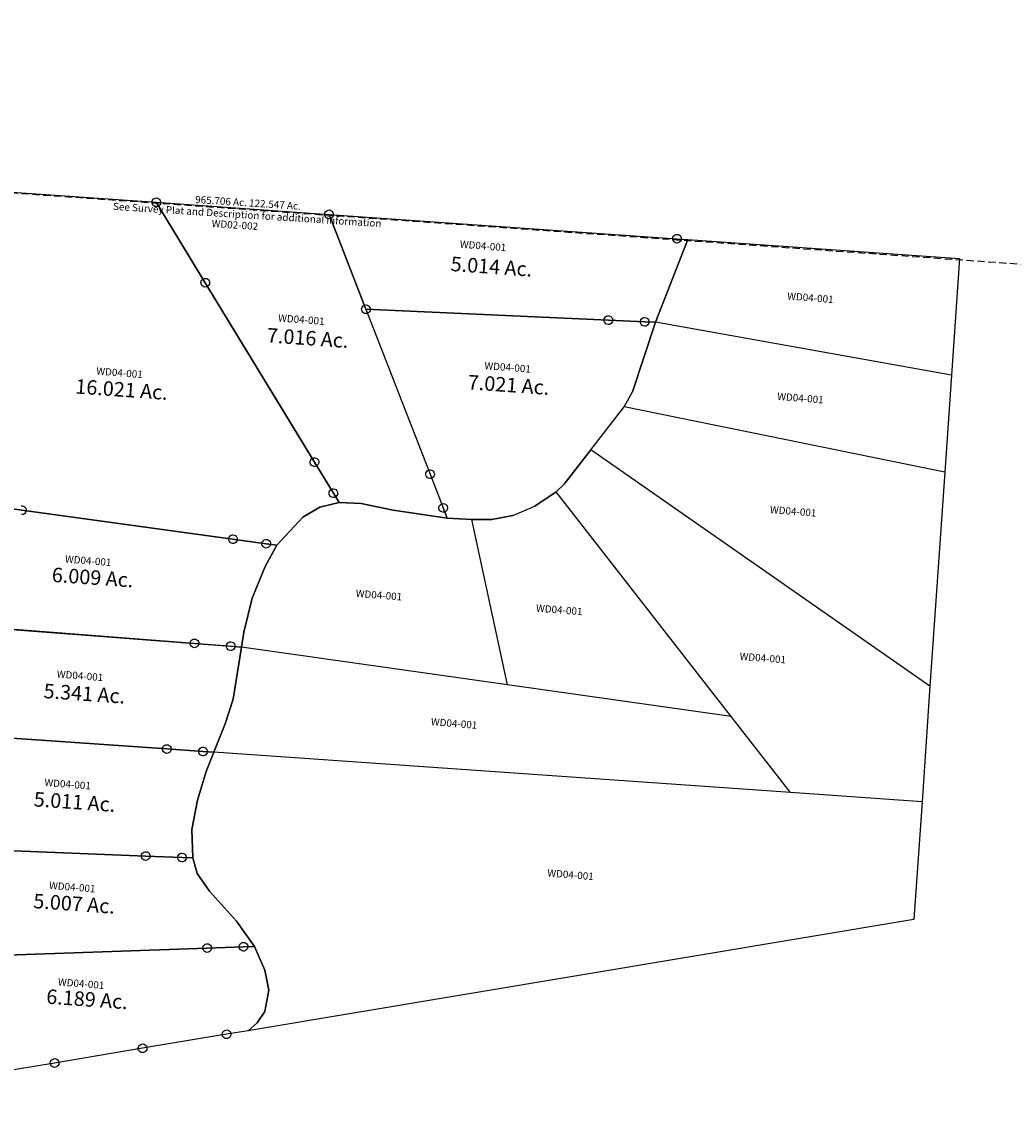
# Model space of a CAD drawing. Units: feet. Extents: x 2014218 to 2073643, y 525144 to 570459.
# Drawn here: x 2063969 to 2066701, y 553740 to 556718 of the extents above; entities that cross this region are included whole.
import ezdxf
from ezdxf.enums import TextEntityAlignment as Align

# ---------------------------------------------------------------- set-up
doc = ezdxf.new("R2010")
doc.units = ezdxf.units.FT
doc.header["$MEASUREMENT"] = 0
doc.linetypes.add('DASHED', pattern=[0.75, 0.5, -0.25])
doc.layers.get('0').update_dxf_attribs({"linetype": 'CONTINUOUS'})
doc.layers.add('SURVEY', color=2, linetype='CONTINUOUS')
doc.styles.get("Standard").update_dxf_attribs({"font": 'romans.shx', "height": 400})

# ---------------------------------------------------------------- blocks, each defined once
blk = doc.blocks.new('WARDWDA$C76764F06')
at = {"layer": 'SURVEY', "color": 4}
for p, q in [((1540.7, 2620.2), (1542.6, 2622.6)), ((1542.6, 2622.6), (1545, 2624.5)), ((1545, 2624.5), (1547.9, 2625.7)), ((1547.9, 2625.7), (1551, 2626.2)), ((1551, 2626.2), (1554.2, 2625.7)), ((1554.2, 2625.7), (1557, 2624.5)), ((1557, 2624.5), (1559.4, 2622.6)), ((1559.4, 2622.6), (1561.4, 2620.2)), ((1202, 2588.6), (1203.2, 2591.5)), ((1203.2, 2591.5), (1205.1, 2593.9)), ((1205.1, 2593.9), (1207.5, 2595.8)), ((1207.5, 2595.8), (1210.4, 2597)), ((1210.4, 2597), (1213.5, 2597.5)), ((1213.5, 2597.5), (1216.6, 2597)), ((1216.6, 2597), (1219.5, 2595.8)), ((1219.5, 2595.8), (1221.9, 2593.9)), ((1221.9, 2593.9), (1223.8, 2591.5)), ((1223.8, 2591.5), (1225, 2588.6)), ((1291.1, 2457.1), (1551, 2614.2)), ((1539, 2614.2), (1539.5, 2617.3)), ((1539.5, 2611.1), (1539, 2614.2)), ((1539.5, 2617.3), (1540.7, 2620.2)), ((1540.7, 2608.2), (1539.5, 2611.1)), ((1542.6, 2605.8), (1540.7, 2608.2)), ((1545, 2603.9), (1542.6, 2605.8)), ((1547.9, 2602.7), (1545, 2603.9)), ((1551, 2602.2), (1547.9, 2602.7)), ((1551, 2614.2), (1958.1, 1940.6)), ((1554.2, 2602.7), (1551, 2602.2)), ((1557, 2603.9), (1554.2, 2602.7)), ((1559.4, 2605.8), (1557, 2603.9)), ((1561.4, 2608.2), (1559.4, 2605.8)), ((1561.4, 2620.2), (1562.6, 2617.3)), ((1562.6, 2611.1), (1561.4, 2608.2)), ((1562.6, 2617.3), (1563, 2614.2)), ((1563, 2614.2), (1562.6, 2611.1)), ((563.5, 2536.2), (1213.5, 2585.5)), ((1201.5, 2585.5), (1202, 2588.6)), ((1202, 2582.4), (1201.5, 2585.5)), ((1203.2, 2579.5), (1202, 2582.4)), ((1205.1, 2577.1), (1203.2, 2579.5)), ((1207.5, 2575.2), (1205.1, 2577.1)), ((1210.4, 2574), (1207.5, 2575.2)), ((1213.5, 2573.5), (1210.4, 2574)), ((1213.5, 2585.5), (1291.1, 2457.1)), ((1216.6, 2574), (1213.5, 2573.5)), ((1219.5, 2575.2), (1216.6, 2574)), ((1221.9, 2577.1), (1219.5, 2575.2)), ((1223.8, 2579.5), (1221.9, 2577.1)), ((1225, 2582.4), (1223.8, 2579.5)), ((1225, 2588.6), (1225.5, 2585.5)), ((1225.5, 2585.5), (1225, 2582.4)), ((421.9, 2529.5), (423.1, 2532.3)), ((423.1, 2532.3), (425, 2534.7)), ((425, 2534.7), (427.4, 2536.7)), ((427.4, 2536.7), (430.3, 2537.9)), ((430.3, 2537.9), (433.4, 2538.3)), ((433.4, 2538.3), (436.5, 2537.9)), ((433.4, 2526.3), (563.5, 2536.2)), ((436.5, 2537.9), (439.4, 2536.7)), ((439.4, 2536.7), (441.8, 2534.7)), ((441.8, 2534.7), (443.7, 2532.3)), ((443.7, 2532.3), (444.9, 2529.5)), ((551.5, 2536.2), (552, 2539.3)), ((552, 2533.1), (551.5, 2536.2)), ((552, 2539.3), (553.2, 2542.2)), ((553.2, 2530.2), (552, 2533.1)), ((553.2, 2542.2), (555.1, 2544.6)), ((555.1, 2544.6), (557.5, 2546.5)), ((557.5, 2546.5), (560.4, 2547.7)), ((560.4, 2547.7), (563.5, 2548.2)), ((563.5, 2548.2), (566.7, 2547.7)), ((566.7, 2547.7), (569.5, 2546.5)), ((569.5, 2546.5), (571.9, 2544.6)), ((571.9, 2544.6), (573.9, 2542.2)), ((573.9, 2542.2), (575.1, 2539.3)), ((575.1, 2533.1), (573.9, 2530.2)), ((575.1, 2539.3), (575.5, 2536.2)), ((575.5, 2536.2), (575.1, 2533.1)), ((252.8, 1473.5), (433.4, 2526.3)), ((421.4, 2526.3), (421.9, 2529.5)), ((421.9, 2523.2), (421.4, 2526.3)), ((423.1, 2520.3), (421.9, 2523.2)), ((425, 2517.9), (423.1, 2520.3)), ((427.4, 2516), (425, 2517.9)), ((430.3, 2514.8), (427.4, 2516)), ((433.4, 2514.3), (430.3, 2514.8)), ((436.5, 2514.8), (433.4, 2514.3)), ((439.4, 2516), (436.5, 2514.8)), ((441.8, 2517.9), (439.4, 2516)), ((443.7, 2520.3), (441.8, 2517.9)), ((444.9, 2523.2), (443.7, 2520.3)), ((444.9, 2529.5), (445.4, 2526.3)), ((445.4, 2526.3), (444.9, 2523.2)), ((555.1, 2527.8), (553.2, 2530.2)), ((557.5, 2525.9), (555.1, 2527.8)), ((560.4, 2524.7), (557.5, 2525.9)), ((563.5, 2524.2), (560.4, 2524.7)), ((566.7, 2524.7), (563.5, 2524.2)), ((569.5, 2525.9), (566.7, 2524.7)), ((571.9, 2527.8), (569.5, 2525.9)), ((573.9, 2530.2), (571.9, 2527.8)), ((1279.1, 2457.1), (1279.6, 2460.2)), ((1279.6, 2454), (1279.1, 2457.1)), ((1279.6, 2460.2), (1280.8, 2463.1)), ((1280.8, 2451.1), (1279.6, 2454)), ((1280.8, 2463.1), (1282.7, 2465.5)), ((1282.7, 2448.7), (1280.8, 2451.1)), ((1282.7, 2465.5), (1285.1, 2467.4)), ((1285.1, 2446.8), (1282.7, 2448.7)), ((1285.1, 2467.4), (1288, 2468.6)), ((1288, 2445.6), (1285.1, 2446.8)), ((1288, 2468.6), (1291.1, 2469.1)), ((1291.1, 2445.1), (1288, 2445.6)), ((1291.1, 2469.1), (1294.2, 2468.6)), ((1294.2, 2445.6), (1291.1, 2445.1)), ((1294.2, 2468.6), (1297.1, 2467.4)), ((1297.1, 2446.8), (1294.2, 2445.6)), ((1297.1, 2467.4), (1299.5, 2465.5)), ((1299.5, 2448.7), (1297.1, 2446.8)), ((1299.5, 2465.5), (1301.4, 2463.1)), ((1301.4, 2451.1), (1299.5, 2448.7)), ((1301.4, 2463.1), (1302.6, 2460.2)), ((1302.6, 2454), (1301.4, 2451.1)), ((1302.6, 2460.2), (1303.1, 2457.1)), ((1303.1, 2457.1), (1302.6, 2454)), ((1562.1, 2008.6), (1435.5, 1270.6)), ((1550.1, 2008.6), (1550.6, 2011.7)), ((1550.6, 2005.4), (1550.1, 2008.6)), ((1550.6, 2011.7), (1551.8, 2014.6)), ((1551.8, 2002.6), (1550.6, 2005.4)), ((1551.8, 2014.6), (1553.7, 2017)), ((1553.7, 2000.2), (1551.8, 2002.6)), ((1553.7, 2017), (1556.1, 2018.9)), ((1556.1, 1998.2), (1553.7, 2000.2)), ((1556.1, 2018.9), (1559, 2020.1)), ((1559, 1997), (1556.1, 1998.2)), ((1559, 2020.1), (1562.1, 2020.6)), ((1562.1, 1996.6), (1559, 1997)), ((1562.1, 2020.6), (1565.3, 2020.1)), ((1958.1, 1940.6), (1562.1, 2008.6)), ((1565.3, 1997), (1562.1, 1996.6)), ((1565.3, 2020.1), (1568.1, 2018.9)), ((1568.1, 1998.2), (1565.3, 1997)), ((1568.1, 2018.9), (1570.5, 2017)), ((1570.5, 2000.2), (1568.1, 1998.2)), ((1570.5, 2017), (1572.5, 2014.6)), ((1572.5, 2002.6), (1570.5, 2000.2)), ((1572.5, 2014.6), (1573.7, 2011.7)), ((1573.7, 2005.4), (1572.5, 2002.6)), ((1573.7, 2011.7), (1574.1, 2008.6)), ((1574.1, 2008.6), (1573.7, 2005.4)), ((1946.1, 1940.6), (1946.5, 1943.7)), ((1946.5, 1937.5), (1946.1, 1940.6)), ((1946.5, 1943.7), (1947.7, 1946.6)), ((1947.7, 1934.6), (1946.5, 1937.5)), ((1947.7, 1946.6), (1949.7, 1949)), ((1949.7, 1949), (1952.1, 1950.9)), ((1952.1, 1950.9), (1954.9, 1952.1)), ((1954.9, 1952.1), (1958.1, 1952.6)), ((1958.1, 1952.6), (1961.2, 1952.1)), ((1961.2, 1952.1), (1964.1, 1950.9)), ((1964.1, 1950.9), (1966.5, 1949)), ((1966.5, 1949), (1968.4, 1946.6)), ((1968.4, 1946.6), (1969.6, 1943.7)), ((1969.6, 1937.5), (1968.4, 1934.6)), ((1969.6, 1943.7), (1970.1, 1940.6)), ((1970.1, 1940.6), (1969.6, 1937.5)), ((1949.7, 1932.2), (1947.7, 1934.6)), ((1952.1, 1930.3), (1949.7, 1932.2)), ((1954.9, 1929.1), (1952.1, 1930.3)), ((1958.1, 1928.6), (1954.9, 1929.1)), ((1961.2, 1929.1), (1958.1, 1928.6)), ((1964.1, 1930.3), (1961.2, 1929.1)), ((1966.5, 1932.2), (1964.1, 1930.3)), ((1968.4, 1934.6), (1966.5, 1932.2)), ((252.8, 1473.5), (0, 0)), ((240.8, 1473.5), (241.3, 1476.7)), ((241.3, 1470.4), (240.8, 1473.5)), ((241.3, 1476.7), (242.5, 1479.5)), ((242.5, 1467.5), (241.3, 1470.4)), ((242.5, 1479.5), (244.4, 1481.9)), ((244.4, 1465.1), (242.5, 1467.5)), ((244.4, 1481.9), (246.8, 1483.9)), ((246.8, 1463.2), (244.4, 1465.1)), ((246.8, 1483.9), (249.7, 1485.1)), ((249.7, 1462), (246.8, 1463.2)), ((249.7, 1485.1), (252.8, 1485.5)), ((252.8, 1461.5), (249.7, 1462)), ((252.8, 1485.5), (255.9, 1485.1)), ((1435.5, 1270.6), (252.8, 1473.5)), ((255.9, 1462), (252.8, 1461.5)), ((255.9, 1485.1), (258.8, 1483.9)), ((258.8, 1463.2), (255.9, 1462)), ((258.8, 1483.9), (261.2, 1481.9)), ((261.2, 1465.1), (258.8, 1463.2)), ((261.2, 1481.9), (263.1, 1479.5)), ((263.1, 1467.5), (261.2, 1465.1)), ((263.1, 1479.5), (264.3, 1476.7)), ((264.3, 1470.4), (263.1, 1467.5)), ((264.3, 1476.7), (264.8, 1473.5)), ((264.8, 1473.5), (264.3, 1470.4)), ((1427.1, 1279), (1429.5, 1280.9)), ((1429.5, 1280.9), (1432.4, 1282.1)), ((1432.4, 1282.1), (1435.5, 1282.6)), ((1435.5, 1282.6), (1438.6, 1282.1)), ((1438.6, 1282.1), (1441.5, 1280.9)), ((1441.5, 1280.9), (1443.9, 1279)), ((1423.5, 1270.6), (1424, 1273.7)), ((1424, 1267.5), (1423.5, 1270.6)), ((1424, 1273.7), (1425.2, 1276.6)), ((1425.2, 1264.6), (1424, 1267.5)), ((1425.2, 1276.6), (1427.1, 1279)), ((1427.1, 1262.2), (1425.2, 1264.6)), ((1429.5, 1260.3), (1427.1, 1262.2)), ((1432.4, 1259.1), (1429.5, 1260.3)), ((1435.5, 1258.6), (1432.4, 1259.1)), ((1438.6, 1259.1), (1435.5, 1258.6)), ((1441.5, 1260.3), (1438.6, 1259.1)), ((1443.9, 1262.2), (1441.5, 1260.3)), ((1443.9, 1279), (1445.8, 1276.6)), ((1445.8, 1264.6), (1443.9, 1262.2)), ((1445.8, 1276.6), (1447, 1273.7)), ((1447, 1267.5), (1445.8, 1264.6)), ((1447, 1273.7), (1447.5, 1270.6)), ((1447.5, 1270.6), (1447, 1267.5)), ((-12, 0), (-11.5, 3.1)), ((-11.5, -3.1), (-12, 0)), ((-11.5, 3.1), (-10.3, 6)), ((-10.3, 6), (-8.4, 8.4)), ((-8.4, 8.4), (-6, 10.3)), ((-6, 10.3), (-3.1, 11.5)), ((-3.1, 11.5), (0, 12)), ((0, 12), (3.1, 11.5)), ((3.1, 11.5), (6, 10.3)), ((6, 10.3), (8.4, 8.4)), ((8.4, 8.4), (10.3, 6)), ((10.3, 6), (11.5, 3.1)), ((11.5, 3.1), (12, 0)), ((12, 0), (11.5, -3.1)), ((-10.3, -6), (-11.5, -3.1)), ((-8.4, -8.4), (-10.3, -6)), ((-6, -10.3), (-8.4, -8.4)), ((-3.1, -11.5), (-6, -10.3)), ((0, -12), (-3.1, -11.5)), ((3.1, -11.5), (0, -12)), ((6, -10.3), (3.1, -11.5)), ((8.4, -8.4), (6, -10.3)), ((10.3, -6), (8.4, -8.4)), ((11.5, -3.1), (10.3, -6))]:
    blk.add_line(p, q, dxfattribs=at)
blk.add_text('35.000 Ac.', height=30, dxfattribs=at).set_placement((952, 1915.6), align=Align.CENTER)
at = {"layer": 'SURVEY', "color": 1, "insert": (870.5, 1982.4), "char_height": 20, "width": 244.653, "attachment_point": 1, "rotation": 359.4716}
blk.add_mtext('WD05-012', dxfattribs=at)
blk = doc.blocks.new('WARDWDA$C106332A0')
at = {"layer": 'SURVEY', "color": 2}
for p, q in [((195.5, 2478.6), (676.2, 2443.2)), ((664.2, 2444.1), (664.9, 2447.1)), ((664.4, 2440.9), (664.2, 2444.1)), ((664.9, 2447.1), (666.3, 2449.9)), ((666.3, 2449.9), (668.4, 2452.2)), ((668.4, 2452.2), (670.9, 2453.9)), ((670.9, 2453.9), (673.9, 2454.9)), ((673.9, 2454.9), (677, 2455.1)), ((676.2, 2443.2), (810.2, 2221)), ((810.2, 2221), (676.2, 2443.2)), ((676.2, 2443.2), (1151.9, 2408.1)), ((677, 2455.1), (680.1, 2454.4)), ((680.1, 2454.4), (682.9, 2453)), ((682.9, 2453), (685.2, 2450.9)), ((685.2, 2450.9), (686.9, 2448.4)), ((686.9, 2448.4), (687.9, 2445.4)), ((688.1, 2442.3), (687.4, 2439.2)), ((687.9, 2445.4), (688.1, 2442.3)), ((665.4, 2438), (664.4, 2440.9)), ((667.2, 2435.4), (665.4, 2438)), ((669.4, 2433.3), (667.2, 2435.4)), ((672.2, 2431.9), (669.4, 2433.3)), ((675.3, 2431.2), (672.2, 2431.9)), ((678.4, 2431.5), (675.3, 2431.2)), ((681.4, 2432.4), (678.4, 2431.5)), ((683.9, 2434.2), (681.4, 2432.4)), ((686, 2436.4), (683.9, 2434.2)), ((687.4, 2439.2), (686, 2436.4)), ((1140.6, 2412.1), (1142, 2414.8)), ((1142, 2414.8), (1144.1, 2417.1)), ((1144.1, 2417.1), (1146.6, 2418.8)), ((1146.6, 2418.8), (1149.6, 2419.8)), ((1149.6, 2419.8), (1152.8, 2420.1)), ((1152.8, 2420.1), (1155.8, 2419.4)), ((1155.8, 2419.4), (1158.6, 2417.9)), ((1158.6, 2417.9), (1160.9, 2415.9)), ((1160.9, 2415.9), (1162.6, 2413.3)), ((1162.6, 2413.3), (1163.6, 2410.4)), ((1139.9, 2409), (1140.6, 2412.1)), ((1140.2, 2405.8), (1139.9, 2409)), ((1141.1, 2402.9), (1140.2, 2405.8)), ((1142.9, 2400.3), (1141.1, 2402.9)), ((1145.1, 2398.2), (1142.9, 2400.3)), ((1147.9, 2396.8), (1145.1, 2398.2)), ((1151, 2396.1), (1147.9, 2396.8)), ((1154.1, 2396.4), (1151, 2396.1)), ((1151.9, 2408.1), (1252.6, 2146.2)), ((1252.6, 2146.2), (1151.9, 2408.1)), ((1151.9, 2408.1), (2110.3, 2337.4)), ((1157.1, 2397.4), (1154.1, 2396.4)), ((1159.6, 2399.1), (1157.1, 2397.4)), ((1161.7, 2401.4), (1159.6, 2399.1)), ((1163.1, 2404.1), (1161.7, 2401.4)), ((1163.8, 2407.2), (1163.1, 2404.1)), ((1163.6, 2410.4), (1163.8, 2407.2)), ((2050.3, 2107.3), (2140.2, 2335.2)), ((2140.2, 2335.2), (2050.3, 2107.3)), ((2050.3, 2107.3), (2140.2, 2335.2)), ((2140.2, 2335.2), (2050.3, 2107.3)), ((2098.3, 2338.3), (2099, 2341.4)), ((2098.5, 2335.2), (2098.3, 2338.3)), ((2099.5, 2332.2), (2098.5, 2335.2)), ((2099, 2341.4), (2100.4, 2344.2)), ((2101.3, 2329.7), (2099.5, 2332.2)), ((2100.4, 2344.2), (2102.5, 2346.4)), ((2103.5, 2327.6), (2101.3, 2329.7)), ((2102.5, 2346.4), (2105, 2348.2)), ((2106.3, 2326.2), (2103.5, 2327.6)), ((2105, 2348.2), (2108, 2349.1)), ((2109.4, 2325.5), (2106.3, 2326.2)), ((2108, 2349.1), (2111.1, 2349.4)), ((2112.5, 2325.7), (2109.4, 2325.5)), ((2110.3, 2337.4), (2140.2, 2335.2)), ((2110.3, 2337.4), (2140.2, 2335.2)), ((2111.1, 2349.4), (2114.2, 2348.7)), ((2115.5, 2326.7), (2112.5, 2325.7)), ((2114.2, 2348.7), (2117, 2347.3)), ((2118, 2328.4), (2115.5, 2326.7)), ((2117, 2347.3), (2119.3, 2345.2)), ((2120.1, 2330.7), (2118, 2328.4)), ((2119.3, 2345.2), (2121, 2342.7)), ((2121.5, 2333.5), (2120.1, 2330.7)), ((2121, 2342.7), (2122, 2339.7)), ((2122.2, 2336.5), (2121.5, 2333.5)), ((2122, 2339.7), (2122.2, 2336.5)), ((2140.2, 2335.2), (2888.2, 2280.1)), ((2888.2, 2280.1), (2864.9, 1958.9)), ((798.2, 2221.8), (798.9, 2224.9)), ((798.5, 2218.7), (798.2, 2221.8)), ((799.5, 2215.7), (798.5, 2218.7)), ((798.9, 2224.9), (800.4, 2227.7)), ((801.2, 2213.2), (799.5, 2215.7)), ((800.4, 2227.7), (802.4, 2230)), ((803.5, 2211.1), (801.2, 2213.2)), ((802.4, 2230), (805, 2231.7)), ((806.2, 2209.7), (803.5, 2211.1)), ((805, 2231.7), (807.9, 2232.7)), ((809.3, 2209), (806.2, 2209.7)), ((807.9, 2232.7), (811.1, 2232.9)), ((812.5, 2209.2), (809.3, 2209)), ((810.2, 2221), (1109.3, 1725.2)), ((1109.3, 1725.2), (810.2, 2221)), ((811.1, 2232.9), (814.2, 2232.2)), ((815.4, 2210.2), (812.5, 2209.2)), ((814.2, 2232.2), (817, 2230.8)), ((818, 2212), (815.4, 2210.2)), ((817, 2230.8), (819.2, 2228.7)), ((820.1, 2214.2), (818, 2212)), ((819.2, 2228.7), (820.9, 2226.2)), ((821.5, 2217), (820.1, 2214.2)), ((820.9, 2226.2), (821.9, 2223.2)), ((822.2, 2220.1), (821.5, 2217)), ((821.9, 2223.2), (822.2, 2220.1)), ((1240.6, 2147), (1241.3, 2150.1)), ((1240.9, 2143.9), (1240.6, 2147)), ((1241.3, 2150.1), (1242.7, 2152.9)), ((1242.7, 2152.9), (1244.8, 2155.2)), ((1244.8, 2155.2), (1247.4, 2156.9)), ((1247.4, 2156.9), (1250.3, 2157.9)), ((1250.3, 2157.9), (1253.5, 2158.1)), ((1252.6, 2146.2), (1427.5, 1691.3)), ((1252.6, 2146.2), (1920.5, 2113.6)), ((1920.5, 2113.6), (1252.6, 2146.2)), ((1253.5, 2158.1), (1256.6, 2157.4)), ((1256.6, 2157.4), (1259.3, 2156)), ((1259.3, 2156), (1261.6, 2153.9)), ((1261.6, 2153.9), (1263.3, 2151.4)), ((1263.3, 2151.4), (1264.3, 2148.4)), ((1264.6, 2145.3), (1263.9, 2142.2)), ((1264.3, 2148.4), (1264.6, 2145.3)), ((1241.9, 2140.9), (1240.9, 2143.9)), ((1243.6, 2138.4), (1241.9, 2140.9)), ((1245.8, 2136.3), (1243.6, 2138.4)), ((1248.6, 2134.9), (1245.8, 2136.3)), ((1251.7, 2134.2), (1248.6, 2134.9)), ((1254.9, 2134.4), (1251.7, 2134.2)), ((1257.8, 2135.4), (1254.9, 2134.4)), ((1260.4, 2137.2), (1257.8, 2135.4)), ((1262.4, 2139.4), (1260.4, 2137.2)), ((1263.9, 2142.2), (1262.4, 2139.4)), ((1908.5, 2114.5), (1909.2, 2117.6)), ((1909.2, 2117.6), (1910.6, 2120.4)), ((1910.6, 2120.4), (1912.7, 2122.6)), ((1912.7, 2122.6), (1915.3, 2124.4)), ((1915.3, 2124.4), (1918.2, 2125.3)), ((1918.2, 2125.3), (1921.4, 2125.6)), ((1921.4, 2125.6), (1924.4, 2124.9)), ((1924.4, 2124.9), (1927.2, 2123.5)), ((1927.2, 2123.5), (1929.5, 2121.4)), ((1929.5, 2121.4), (1931.2, 2118.8)), ((1931.2, 2118.8), (1932.2, 2115.9)), ((1932.2, 2115.9), (1932.4, 2112.7)), ((2009.1, 2112.7), (2010.5, 2115.5)), ((2010.5, 2115.5), (2012.6, 2117.7)), ((2012.6, 2117.7), (2015.1, 2119.5)), ((2015.1, 2119.5), (2018.1, 2120.5)), ((2018.1, 2120.5), (2021.2, 2120.7)), ((2021.2, 2120.7), (2024.3, 2120)), ((2024.3, 2120), (2027.1, 2118.6)), ((2027.1, 2118.6), (2029.4, 2116.5)), ((2029.4, 2116.5), (2031.1, 2114)), ((1908.8, 2111.4), (1908.5, 2114.5)), ((1909.7, 2108.4), (1908.8, 2111.4)), ((1911.5, 2105.9), (1909.7, 2108.4)), ((1913.7, 2103.8), (1911.5, 2105.9)), ((1916.5, 2102.4), (1913.7, 2103.8)), ((1919.6, 2101.7), (1916.5, 2102.4)), ((1922.7, 2101.9), (1919.6, 2101.7)), ((1920.5, 2113.6), (2020.4, 2108.8)), ((2020.4, 2108.8), (1920.5, 2113.6)), ((1925.7, 2102.9), (1922.7, 2101.9)), ((1928.2, 2104.6), (1925.7, 2102.9)), ((1930.3, 2106.9), (1928.2, 2104.6)), ((1931.7, 2109.7), (1930.3, 2106.9)), ((1932.4, 2112.7), (1931.7, 2109.7)), ((1986.5, 1916), (2050.3, 2107.3)), ((2050.3, 2107.3), (1986.5, 1916)), ((2008.4, 2109.6), (2009.1, 2112.7)), ((2008.6, 2106.5), (2008.4, 2109.6)), ((2009.6, 2103.5), (2008.6, 2106.5)), ((2011.4, 2101), (2009.6, 2103.5)), ((2013.6, 2098.9), (2011.4, 2101)), ((2016.4, 2097.5), (2013.6, 2098.9)), ((2019.5, 2096.8), (2016.4, 2097.5)), ((2022.6, 2097), (2019.5, 2096.8)), ((2020.4, 2108.8), (2050.3, 2107.3)), ((2050.3, 2107.3), (2020.4, 2108.8)), ((2025.6, 2098), (2022.6, 2097)), ((2028.1, 2099.8), (2025.6, 2098)), ((2030.2, 2102), (2028.1, 2099.8)), ((2031.6, 2104.8), (2030.2, 2102)), ((2031.1, 2114), (2032.1, 2111)), ((2032.3, 2107.9), (2031.6, 2104.8)), ((2032.1, 2111), (2032.3, 2107.9)), ((2864.9, 1958.9), (2050.3, 2107.3)), ((2864.9, 1958.9), (2845.5, 1691.6)), ((1962.6, 1874.5), (1986.5, 1916)), ((1962.6, 1874.5), (1986.5, 1916)), ((1870.3, 1756.3), (1962.6, 1874.5)), ((1870.3, 1756.3), (1962.6, 1874.5)), ((2845.5, 1691.6), (1962.6, 1874.5)), ((1097.3, 1726.1), (1098, 1729.1)), ((1098, 1729.1), (1099.4, 1731.9)), ((1099.4, 1731.9), (1101.5, 1734.2)), ((1101.5, 1734.2), (1104, 1735.9)), ((1104, 1735.9), (1107, 1736.9)), ((1107, 1736.9), (1110.2, 1737.1)), ((1110.2, 1737.1), (1113.2, 1736.4)), ((1113.2, 1736.4), (1116, 1735)), ((1116, 1735), (1118.3, 1732.9)), ((1118.3, 1732.9), (1120, 1730.4)), ((1120, 1730.4), (1121, 1727.4)), ((1870.3, 1756.3), (1796.7, 1661.9)), ((1796.7, 1661.9), (1870.3, 1756.3)), ((2802.6, 1102.2), (1870.3, 1756.3)), ((1097.5, 1722.9), (1097.3, 1726.1)), ((1098.5, 1720), (1097.5, 1722.9)), ((1100.3, 1717.4), (1098.5, 1720)), ((1102.5, 1715.3), (1100.3, 1717.4)), ((1105.3, 1713.9), (1102.5, 1715.3)), ((1108.4, 1713.2), (1105.3, 1713.9)), ((1111.5, 1713.5), (1108.4, 1713.2)), ((1109.3, 1725.2), (1160.9, 1639.6)), ((1160.9, 1639.6), (1109.3, 1725.2)), ((1114.5, 1714.4), (1111.5, 1713.5)), ((1117, 1716.2), (1114.5, 1714.4)), ((1119.1, 1718.4), (1117, 1716.2)), ((1120.5, 1721.2), (1119.1, 1718.4)), ((1121.2, 1724.3), (1120.5, 1721.2)), ((1121, 1727.4), (1121.2, 1724.3)), ((1416.3, 1695.2), (1417.7, 1698)), ((1417.7, 1698), (1419.8, 1700.3)), ((1419.8, 1700.3), (1422.3, 1702)), ((1422.3, 1702), (1425.3, 1703)), ((1425.3, 1703), (1428.4, 1703.2)), ((1428.4, 1703.2), (1431.5, 1702.5)), ((1431.5, 1702.5), (1434.3, 1701.1)), ((1434.3, 1701.1), (1436.5, 1699)), ((1436.5, 1699), (1438.3, 1696.5)), ((1415.6, 1692.1), (1416.3, 1695.2)), ((1415.8, 1689), (1415.6, 1692.1)), ((1416.8, 1686), (1415.8, 1689)), ((1418.5, 1683.5), (1416.8, 1686)), ((1420.8, 1681.4), (1418.5, 1683.5)), ((1423.6, 1680), (1420.8, 1681.4)), ((1426.6, 1679.3), (1423.6, 1680)), ((1429.8, 1679.5), (1426.6, 1679.3)), ((1427.5, 1691.3), (1463.4, 1597.9)), ((1432.7, 1680.5), (1429.8, 1679.5)), ((1435.3, 1682.3), (1432.7, 1680.5)), ((1437.4, 1684.5), (1435.3, 1682.3)), ((1438.8, 1687.3), (1437.4, 1684.5)), ((1438.3, 1696.5), (1439.2, 1693.5)), ((1439.5, 1690.4), (1438.8, 1687.3)), ((1439.2, 1693.5), (1439.5, 1690.4)), ((2845.5, 1691.6), (2802.6, 1102.2)), ((1149, 1640.4), (1149.7, 1643.5)), ((1149.2, 1637.3), (1149, 1640.4)), ((1149.7, 1643.5), (1151.1, 1646.3)), ((1151.1, 1646.3), (1153.2, 1648.5)), ((1153.2, 1648.5), (1155.7, 1650.3)), ((1155.7, 1650.3), (1158.7, 1651.3)), ((1158.7, 1651.3), (1161.8, 1651.5)), ((1160.9, 1639.6), (1176.4, 1613.9)), ((1176.4, 1613.9), (1160.9, 1639.6)), ((1161.8, 1651.5), (1164.9, 1650.8)), ((1164.9, 1650.8), (1167.7, 1649.4)), ((1167.7, 1649.4), (1169.9, 1647.3)), ((1169.9, 1647.3), (1171.7, 1644.8)), ((1171.7, 1644.8), (1172.6, 1641.8)), ((1172.9, 1638.7), (1172.2, 1635.6)), ((1172.6, 1641.8), (1172.9, 1638.7)), ((1715.9, 1601.8), (1774.7, 1640.7)), ((1774.7, 1640.7), (1715.9, 1601.8)), ((1796.7, 1661.9), (1774.7, 1640.7)), ((1796.7, 1661.9), (1774.7, 1640.7)), ((2254.5, 1020.3), (1774.7, 1640.7)), ((131.9, 1620), (302.6, 1595.9)), ((302.6, 1595.9), (131.9, 1620)), ((1123.8, 1601), (1176.4, 1613.9)), ((1176.4, 1613.9), (1123.8, 1601)), ((1123.8, 1601), (1176.4, 1613.9)), ((1176.4, 1613.9), (1123.8, 1601)), ((1150.2, 1634.3), (1149.2, 1637.3)), ((1151.9, 1631.8), (1150.2, 1634.3)), ((1154.2, 1629.7), (1151.9, 1631.8)), ((1157, 1628.3), (1154.2, 1629.7)), ((1160, 1627.6), (1157, 1628.3)), ((1163.2, 1627.8), (1160, 1627.6)), ((1166.1, 1628.8), (1163.2, 1627.8)), ((1168.7, 1630.6), (1166.1, 1628.8)), ((1170.8, 1632.8), (1168.7, 1630.6)), ((1172.2, 1635.6), (1170.8, 1632.8)), ((1176.4, 1613.9), (1237.3, 1611.3)), ((1237.3, 1611.3), (1176.4, 1613.9)), ((1176.4, 1613.9), (1237.3, 1611.3)), ((1237.3, 1611.3), (1176.4, 1613.9)), ((1237.3, 1611.3), (1325.6, 1592.6)), ((1325.6, 1592.6), (1237.3, 1611.3)), ((1237.3, 1611.3), (1325.6, 1592.6)), ((1325.6, 1592.6), (1237.3, 1611.3)), ((1455.7, 1606.9), (1458.2, 1608.7)), ((1458.2, 1608.7), (1461.1, 1609.6)), ((1461.1, 1609.6), (1464.3, 1609.9)), ((1464.3, 1609.9), (1467.4, 1609.2)), ((1467.4, 1609.2), (1470.2, 1607.8)), ((300.4, 1607.6), (303.5, 1607.9)), ((304.9, 1584.2), (301.7, 1583.9)), ((302.6, 1595.9), (876.4, 1515)), ((876.4, 1515), (302.6, 1595.9)), ((303.5, 1607.9), (306.6, 1607.2)), ((307.8, 1585.2), (304.9, 1584.2)), ((306.6, 1607.2), (309.4, 1605.8)), ((310.4, 1586.9), (307.8, 1585.2)), ((309.4, 1605.8), (311.6, 1603.7)), ((312.5, 1589.2), (310.4, 1586.9)), ((311.6, 1603.7), (313.3, 1601.1)), ((313.9, 1591.9), (312.5, 1589.2)), ((313.3, 1601.1), (314.3, 1598.2)), ((314.6, 1595), (313.9, 1591.9)), ((314.3, 1598.2), (314.6, 1595)), ((1076.8, 1574.3), (1123.8, 1601)), ((1123.8, 1601), (1076.8, 1574.3)), ((1076.8, 1574.3), (1123.8, 1601)), ((1123.8, 1601), (1076.8, 1574.3)), ((1325.6, 1592.6), (1474.2, 1569.9)), ((1474.2, 1569.9), (1325.6, 1592.6)), ((1325.6, 1592.6), (1474.2, 1569.9)), ((1474.2, 1569.9), (1325.6, 1592.6)), ((1451.4, 1598.8), (1452.2, 1601.9)), ((1451.7, 1595.7), (1451.4, 1598.8)), ((1452.7, 1592.7), (1451.7, 1595.7)), ((1452.2, 1601.9), (1453.6, 1604.7)), ((1454.4, 1590.2), (1452.7, 1592.7)), ((1453.6, 1604.7), (1455.7, 1606.9)), ((1456.7, 1588.1), (1454.4, 1590.2)), ((1459.5, 1586.7), (1456.7, 1588.1)), ((1462.5, 1586), (1459.5, 1586.7)), ((1465.7, 1586.2), (1462.5, 1586)), ((1463.4, 1597.9), (1474.2, 1569.9)), ((1474.2, 1569.9), (1463.4, 1597.9)), ((1468.6, 1587.2), (1465.7, 1586.2)), ((1471.2, 1588.9), (1468.6, 1587.2)), ((1470.2, 1607.8), (1472.4, 1605.7)), ((1473.3, 1591.2), (1471.2, 1588.9)), ((1472.4, 1605.7), (1474.1, 1603.1)), ((1474.7, 1594), (1473.3, 1591.2)), ((1474.1, 1603.1), (1475.1, 1600.2)), ((1475.4, 1597), (1474.7, 1594)), ((1475.1, 1600.2), (1475.4, 1597)), ((1655.6, 1576.5), (1715.9, 1601.8)), ((1655.6, 1576.5), (1715.9, 1601.8)), ((1005.1, 1496.9), (1076.8, 1574.3)), ((1076.8, 1574.3), (1005.1, 1496.9)), ((1005.1, 1496.9), (1076.8, 1574.3)), ((1076.8, 1574.3), (1005.1, 1496.9)), ((1474.2, 1569.9), (1541.9, 1565.8)), ((1541.9, 1565.8), (1474.2, 1569.9)), ((1474.2, 1569.9), (1541.9, 1565.8)), ((1541.9, 1565.8), (1474.2, 1569.9)), ((1597.1, 1565.6), (1541.9, 1565.8)), ((1541.9, 1565.8), (1597.1, 1565.6)), ((1638.6, 1110.1), (1541.9, 1565.8)), ((1655.6, 1576.5), (1597.1, 1565.6)), ((1597.1, 1565.6), (1655.6, 1576.5)), ((872.6, 1517.9), (874, 1520.7)), ((874, 1520.7), (876.1, 1523)), ((876.1, 1523), (878.6, 1524.7)), ((878.6, 1524.7), (881.6, 1525.7)), ((881.6, 1525.7), (884.7, 1525.9)), ((884.7, 1525.9), (887.8, 1525.2)), ((887.8, 1525.2), (890.6, 1523.8)), ((890.6, 1523.8), (892.9, 1521.7)), ((892.9, 1521.7), (894.6, 1519.2)), ((894.6, 1519.2), (895.6, 1516.2)), ((871.9, 1514.9), (872.6, 1517.9)), ((872.1, 1511.7), (871.9, 1514.9)), ((873.1, 1508.8), (872.1, 1511.7)), ((874.9, 1506.2), (873.1, 1508.8)), ((877.1, 1504.1), (874.9, 1506.2)), ((876.4, 1515), (975.4, 1501.1)), ((975.4, 1501.1), (876.4, 1515)), ((879.9, 1502.7), (877.1, 1504.1)), ((883, 1502), (879.9, 1502.7)), ((886.1, 1502.3), (883, 1502)), ((889.1, 1503.2), (886.1, 1502.3)), ((891.6, 1505), (889.1, 1503.2)), ((893.7, 1507.2), (891.6, 1505)), ((895.1, 1510), (893.7, 1507.2)), ((895.8, 1513.1), (895.1, 1510)), ((895.6, 1516.2), (895.8, 1513.1)), ((963.4, 1502), (964.1, 1505)), ((963.7, 1498.8), (963.4, 1502)), ((964.7, 1495.9), (963.7, 1498.8)), ((964.1, 1505), (965.5, 1507.8)), ((966.4, 1493.3), (964.7, 1495.9)), ((965.5, 1507.8), (967.6, 1510.1)), ((968.7, 1491.2), (966.4, 1493.3)), ((967.6, 1510.1), (970.2, 1511.8)), ((971.4, 1489.8), (968.7, 1491.2)), ((970.2, 1511.8), (973.1, 1512.8)), ((974.5, 1489.1), (971.4, 1489.8)), ((972.1, 1438.3), (1005.1, 1496.9)), ((1005.1, 1496.9), (972.1, 1438.3)), ((972.1, 1438.3), (1005.1, 1496.9)), ((1005.1, 1496.9), (972.1, 1438.3)), ((973.1, 1512.8), (976.3, 1513)), ((977.7, 1489.4), (974.5, 1489.1)), ((975.4, 1501.1), (1005.1, 1496.9)), ((1005.1, 1496.9), (975.4, 1501.1)), ((976.3, 1513), (979.4, 1512.3)), ((980.6, 1490.3), (977.7, 1489.4)), ((979.4, 1512.3), (982.1, 1510.9)), ((983.2, 1492.1), (980.6, 1490.3)), ((982.1, 1510.9), (984.4, 1508.8)), ((985.2, 1494.3), (983.2, 1492.1)), ((984.4, 1508.8), (986.1, 1506.3)), ((986.7, 1497.1), (985.2, 1494.3)), ((986.1, 1506.3), (987.1, 1503.3)), ((987.4, 1500.2), (986.7, 1497.1)), ((987.1, 1503.3), (987.4, 1500.2)), ((936, 1351.1), (972.1, 1438.3)), ((972.1, 1438.3), (936, 1351)), ((936, 1351.1), (972.1, 1438.3)), ((972.1, 1438.3), (936, 1351)), ((913.2, 1257.8), (936, 1351.1)), ((913.2, 1257.8), (936, 1351.1)), ((936, 1351), (913.2, 1257.8)), ((936, 1351), (913.2, 1257.8)), ((906.4, 1216.7), (106.8, 1280.9)), ((260.9, 1268.5), (776.8, 1227.1)), ((906.4, 1216.7), (913.2, 1257.8)), ((913.2, 1257.8), (906.4, 1216.7)), ((906.4, 1216.7), (913.2, 1257.8)), ((913.2, 1257.8), (906.4, 1216.7)), ((764.8, 1228), (765.5, 1231.1)), ((765.1, 1224.9), (764.8, 1228)), ((766.1, 1221.9), (765.1, 1224.9)), ((765.5, 1231.1), (766.9, 1233.9)), ((767.8, 1219.4), (766.1, 1221.9)), ((766.9, 1233.9), (769, 1236.1)), ((769, 1236.1), (771.6, 1237.9)), ((771.6, 1237.9), (774.5, 1238.8)), ((774.5, 1238.8), (777.7, 1239.1)), ((776.8, 1227.1), (876.5, 1219.1)), ((777.7, 1239.1), (780.7, 1238.4)), ((780.7, 1238.4), (783.5, 1237)), ((783.5, 1237), (785.8, 1234.9)), ((785.8, 1234.9), (787.5, 1232.4)), ((788, 1223.2), (786.6, 1220.4)), ((787.5, 1232.4), (788.5, 1229.4)), ((788.8, 1226.2), (788, 1223.2)), ((788.5, 1229.4), (788.8, 1226.2)), ((864.5, 1220), (865.2, 1223.1)), ((865.2, 1223.1), (866.6, 1225.9)), ((866.6, 1225.9), (868.7, 1228.1)), ((868.7, 1228.1), (871.2, 1229.9)), ((871.2, 1229.9), (874.2, 1230.8)), ((874.2, 1230.8), (877.4, 1231.1)), ((877.4, 1231.1), (880.4, 1230.4)), ((880.4, 1230.4), (883.2, 1229)), ((883.2, 1229), (885.5, 1226.9)), ((885.5, 1226.9), (887.2, 1224.4)), ((887.2, 1224.4), (888.2, 1221.4)), ((888.2, 1221.4), (888.4, 1218.2)), ((770, 1217.3), (767.8, 1219.4)), ((772.8, 1215.9), (770, 1217.3)), ((775.9, 1215.2), (772.8, 1215.9)), ((779.1, 1215.4), (775.9, 1215.2)), ((782, 1216.4), (779.1, 1215.4)), ((784.5, 1218.1), (782, 1216.4)), ((786.6, 1220.4), (784.5, 1218.1)), ((864.8, 1216.9), (864.5, 1220)), ((865.7, 1213.9), (864.8, 1216.9)), ((867.5, 1211.4), (865.7, 1213.9)), ((869.7, 1209.3), (867.5, 1211.4)), ((872.5, 1207.9), (869.7, 1209.3)), ((875.6, 1207.2), (872.5, 1207.9)), ((878.7, 1207.4), (875.6, 1207.2)), ((876.5, 1219.1), (906.4, 1216.7)), ((881.7, 1208.4), (878.7, 1207.4)), ((884.2, 1210.1), (881.7, 1208.4)), ((882.7, 1073.3), (906.4, 1216.7)), ((906.4, 1216.7), (882.7, 1073.3)), ((882.7, 1073.3), (906.4, 1216.7)), ((906.4, 1216.7), (882.7, 1073.3)), ((886.3, 1212.4), (884.2, 1210.1)), ((887.7, 1215.2), (886.3, 1212.4)), ((888.4, 1218.2), (887.7, 1215.2)), ((1638.6, 1110.1), (906.4, 1216.7)), ((2254.5, 1020.3), (1638.6, 1110.1)), ((2802.6, 1102.2), (2779.5, 783)), ((860.3, 1004.7), (882.7, 1073.3)), ((882.7, 1073.3), (860.3, 1004.7)), ((860.3, 1004.7), (882.7, 1073.3)), ((882.7, 1073.3), (860.3, 1004.7)), ((2417.4, 809.7), (2254.5, 1020.3)), ((829.2, 926.8), (860.3, 1004.7)), ((860.3, 1004.7), (829.2, 926.8)), ((829.2, 926.8), (860.3, 1004.7)), ((860.3, 1004.7), (829.2, 926.8)), ((232.7, 970.8), (699.6, 936.4)), ((699.6, 936.4), (232.7, 970.8)), ((687.6, 937.3), (688.3, 940.3)), ((687.9, 934.1), (687.6, 937.3)), ((688.9, 931.1), (687.9, 934.1)), ((688.3, 940.3), (689.7, 943.1)), ((690.6, 928.6), (688.9, 931.1)), ((689.7, 943.1), (691.8, 945.4)), ((692.9, 926.5), (690.6, 928.6)), ((691.8, 945.4), (694.4, 947.1)), ((695.6, 925.1), (692.9, 926.5)), ((694.4, 947.1), (697.3, 948.1)), ((698.7, 924.4), (695.6, 925.1)), ((697.3, 948.1), (700.5, 948.3)), ((701.9, 924.7), (698.7, 924.4)), ((699.6, 936.4), (799.3, 929)), ((799.3, 929), (699.6, 936.4)), ((700.5, 948.3), (703.6, 947.6)), ((704.8, 925.6), (701.9, 924.7)), ((703.6, 947.6), (706.3, 946.2)), ((707.4, 927.4), (704.8, 925.6)), ((706.3, 946.2), (708.6, 944.1)), ((709.4, 929.6), (707.4, 927.4)), ((708.6, 944.1), (710.3, 941.6)), ((710.9, 932.4), (709.4, 929.6)), ((710.3, 941.6), (711.3, 938.6)), ((711.6, 935.5), (710.9, 932.4)), ((711.3, 938.6), (711.6, 935.5)), ((787.4, 929.9), (788.1, 933)), ((787.6, 926.8), (787.4, 929.9)), ((788.6, 923.8), (787.6, 926.8)), ((788.1, 933), (789.5, 935.8)), ((790.3, 921.3), (788.6, 923.8)), ((789.5, 935.8), (791.6, 938)), ((791.6, 938), (794.1, 939.8)), ((794.1, 939.8), (797.1, 940.7)), ((797.1, 940.7), (800.2, 941)), ((799.3, 929), (829.2, 926.8)), ((829.2, 926.8), (799.3, 929)), ((800.2, 941), (803.3, 940.3)), ((803.3, 940.3), (806.1, 938.9)), ((806.1, 938.9), (808.3, 936.8)), ((808, 873.6), (829.2, 926.8)), ((829.2, 926.8), (808, 873.6)), ((808, 873.6), (829.2, 926.8)), ((829.2, 926.8), (808, 873.6)), ((808.3, 936.8), (810.1, 934.2)), ((810.6, 925.1), (809.2, 922.3)), ((810.1, 934.2), (811, 931.3)), ((811.3, 928.1), (810.6, 925.1)), ((811, 931.3), (811.3, 928.1)), ((2417.4, 809.7), (829.2, 926.8)), ((792.6, 919.2), (790.3, 921.3)), ((795.4, 917.8), (792.6, 919.2)), ((798.4, 917.1), (795.4, 917.8)), ((801.6, 917.3), (798.4, 917.1)), ((804.6, 918.3), (801.6, 917.3)), ((807.1, 920), (804.6, 918.3)), ((809.2, 922.3), (807.1, 920)), ((783.4, 795.3), (808, 873.6)), ((808, 873.6), (783.4, 795.3)), ((783.4, 795.3), (808, 873.6)), ((808, 873.6), (783.4, 795.3)), ((2779.5, 783), (2417.4, 809.7)), ((767.8, 714.1), (783.4, 795.3)), ((783.4, 795.3), (767.8, 714.1)), ((767.8, 714.1), (783.4, 795.3)), ((783.4, 795.3), (767.8, 714.1)), ((2779.5, 783), (2755.9, 458.6)), ((770.3, 636), (767.8, 714.1)), ((767.8, 714.1), (770.3, 636)), ((770.3, 636), (767.8, 714.1)), ((767.8, 714.1), (770.3, 636)), ((168.8, 661.9), (640.4, 641.6)), ((640.4, 641.6), (168.8, 661.9)), ((628.4, 642.5), (629.1, 645.6)), ((628.7, 639.4), (628.4, 642.5)), ((629.7, 636.4), (628.7, 639.4)), ((629.1, 645.6), (630.5, 648.4)), ((631.4, 633.9), (629.7, 636.4)), ((630.5, 648.4), (632.6, 650.6)), ((633.7, 631.8), (631.4, 633.9)), ((632.6, 650.6), (635.2, 652.4)), ((636.4, 630.4), (633.7, 631.8)), ((635.2, 652.4), (638.1, 653.3)), ((639.5, 629.7), (636.4, 630.4)), ((638.1, 653.3), (641.3, 653.6)), ((642.7, 629.9), (639.5, 629.7)), ((640.4, 641.6), (740.3, 637.3)), ((740.3, 637.3), (640.4, 641.6)), ((641.3, 653.6), (644.4, 652.9)), ((645.6, 630.9), (642.7, 629.9)), ((644.4, 652.9), (647.1, 651.5)), ((648.2, 632.6), (645.6, 630.9)), ((647.1, 651.5), (649.4, 649.4)), ((650.3, 634.9), (648.2, 632.6)), ((649.4, 649.4), (651.1, 646.8)), ((651.7, 637.7), (650.3, 634.9)), ((651.1, 646.8), (652.1, 643.9)), ((652.4, 640.7), (651.7, 637.7)), ((652.1, 643.9), (652.4, 640.7)), ((728.3, 638.2), (729, 641.3)), ((728.6, 635), (728.3, 638.2)), ((729.6, 632.1), (728.6, 635)), ((729, 641.3), (730.5, 644.1)), ((731.3, 629.6), (729.6, 632.1)), ((730.5, 644.1), (732.5, 646.3)), ((733.6, 627.5), (731.3, 629.6)), ((732.5, 646.3), (735.1, 648)), ((736.3, 626.1), (733.6, 627.5)), ((735.1, 648), (738, 649)), ((739.4, 625.3), (736.3, 626.1)), ((738, 649), (741.2, 649.3)), ((742.6, 625.6), (739.4, 625.3)), ((740.3, 637.3), (770.3, 636)), ((770.3, 636), (740.3, 637.3)), ((741.2, 649.3), (744.3, 648.6)), ((745.5, 626.6), (742.6, 625.6)), ((744.3, 648.6), (747, 647.2)), ((748.1, 628.3), (745.5, 626.6)), ((747, 647.2), (749.3, 645.1)), ((750.2, 630.6), (748.1, 628.3)), ((749.3, 645.1), (751, 642.5)), ((751.6, 633.4), (750.2, 630.6)), ((751, 642.5), (752, 639.6)), ((752.3, 636.4), (751.6, 633.4)), ((752, 639.6), (752.3, 636.4)), ((770.3, 636), (782.2, 593.4)), ((782.2, 593.4), (770.3, 636)), ((770.3, 636), (782.2, 593.4)), ((782.2, 593.4), (770.3, 636)), ((782.2, 593.4), (816, 544.5)), ((816, 544.5), (782.2, 593.4)), ((782.2, 593.4), (816, 544.5)), ((816, 544.5), (782.2, 593.4)), ((816, 544.5), (889.4, 461.1)), ((889.4, 461.1), (816, 544.5)), ((816, 544.5), (889.4, 461.1)), ((889.4, 461.1), (816, 544.5)), ((889.4, 461.1), (938.7, 391.6)), ((938.7, 391.6), (889.4, 461.1)), ((889.4, 461.1), (938.7, 391.6)), ((938.7, 391.6), (889.4, 461.1)), ((2755.9, 458.6), (1524.3, 257.7)), ((38.9, 363.4), (808.8, 387.5)), ((808.8, 387.5), (38.9, 363.4)), ((796.8, 388.4), (797.5, 391.5)), ((797.1, 385.3), (796.8, 388.4)), ((797.5, 391.5), (798.9, 394.3)), ((798.9, 394.3), (801, 396.5)), ((801, 396.5), (803.6, 398.3)), ((803.6, 398.3), (806.5, 399.2)), ((806.5, 399.2), (809.7, 399.5)), ((808.8, 387.5), (908.7, 390.7)), ((908.7, 390.7), (808.8, 387.5)), ((809.7, 399.5), (812.8, 398.8)), ((812.8, 398.8), (815.5, 397.4)), ((815.5, 397.4), (817.8, 395.3)), ((817.8, 395.3), (819.5, 392.7)), ((819.5, 392.7), (820.5, 389.8)), ((820.5, 389.8), (820.8, 386.6)), ((896.8, 391.5), (897.5, 394.6)), ((897, 388.4), (896.8, 391.5)), ((898, 385.4), (897, 388.4)), ((897.5, 394.6), (898.9, 397.4)), ((898.9, 397.4), (901, 399.6)), ((901, 399.6), (903.5, 401.4)), ((903.5, 401.4), (906.5, 402.4)), ((906.5, 402.4), (909.6, 402.6)), ((908.7, 390.7), (938.7, 391.6)), ((938.7, 391.6), (908.7, 390.7)), ((909.6, 402.6), (912.7, 401.9)), ((912.7, 401.9), (915.5, 400.5)), ((915.5, 400.5), (917.7, 398.4)), ((917.7, 398.4), (919.5, 395.9)), ((919.5, 395.9), (920.5, 392.9)), ((920.7, 389.8), (920, 386.7)), ((920.5, 392.9), (920.7, 389.8)), ((938.7, 391.6), (967.5, 326.2)), ((967.5, 326.2), (938.7, 391.6)), ((938.7, 391.6), (967.5, 326.2)), ((967.5, 326.2), (938.7, 391.6)), ((798.1, 382.3), (797.1, 385.3)), ((799.8, 379.8), (798.1, 382.3)), ((802.1, 377.7), (799.8, 379.8)), ((804.8, 376.3), (802.1, 377.7)), ((807.9, 375.6), (804.8, 376.3)), ((811.1, 375.8), (807.9, 375.6)), ((814, 376.8), (811.1, 375.8)), ((816.6, 378.5), (814, 376.8)), ((818.6, 380.8), (816.6, 378.5)), ((820.1, 383.6), (818.6, 380.8)), ((820.8, 386.6), (820.1, 383.6)), ((899.8, 382.9), (898, 385.4)), ((902, 380.8), (899.8, 382.9)), ((904.8, 379.4), (902, 380.8)), ((907.9, 378.7), (904.8, 379.4)), ((911, 378.9), (907.9, 378.7)), ((914, 379.9), (911, 378.9)), ((916.5, 381.7), (914, 379.9)), ((918.6, 383.9), (916.5, 381.7)), ((920, 386.7), (918.6, 383.9)), ((967.5, 326.2), (978.4, 270.4)), ((978.4, 270.4), (967.5, 326.2)), ((967.5, 326.2), (978.4, 270.4)), ((978.4, 270.4), (967.5, 326.2)), ((978.4, 270.4), (966.5, 211.7)), ((966.5, 211.7), (978.4, 270.4)), ((978.4, 270.4), (966.5, 211.7)), ((966.5, 211.7), (978.4, 270.4)), ((1524.3, 257.7), (920.1, 159.1)), ((966.5, 211.7), (945.8, 180.7)), ((945.8, 180.7), (966.5, 211.7)), ((966.5, 211.7), (945.8, 180.7)), ((945.8, 180.7), (966.5, 211.7)), ((945.8, 180.7), (920.5, 159.2)), ((920.5, 159.2), (945.8, 180.7)), ((945.8, 180.7), (920.5, 159.2)), ((920.5, 159.2), (945.8, 180.7)), ((861.2, 149.5), (629.7, 111.8)), ((849.3, 150.4), (850, 153.5)), ((849.5, 147.3), (849.3, 150.4)), ((850, 153.5), (851.4, 156.3)), ((851.4, 156.3), (853.5, 158.5)), ((853.5, 158.5), (856, 160.3)), ((856, 160.3), (859, 161.3)), ((859, 161.3), (862.1, 161.5)), ((920.5, 159.2), (861.2, 149.5)), ((862.1, 161.5), (865.2, 160.8)), ((865.2, 160.8), (868, 159.4)), ((868, 159.4), (870.2, 157.3)), ((870.2, 157.3), (872, 154.8)), ((872, 154.8), (873, 151.8)), ((873, 151.8), (873.2, 148.7)), ((619.9, 118.5), (622, 120.8)), ((622, 120.8), (624.5, 122.5)), ((624.5, 122.5), (627.5, 123.5)), ((627.5, 123.5), (630.6, 123.7)), ((630.6, 123.7), (633.7, 123)), ((633.7, 123), (636.5, 121.6)), ((636.5, 121.6), (638.7, 119.5)), ((638.7, 119.5), (640.5, 117)), ((850.5, 144.3), (849.5, 147.3)), ((852.2, 141.8), (850.5, 144.3)), ((854.5, 139.7), (852.2, 141.8)), ((857.3, 138.3), (854.5, 139.7)), ((860.4, 137.6), (857.3, 138.3)), ((863.5, 137.8), (860.4, 137.6)), ((866.5, 138.8), (863.5, 137.8)), ((869, 140.6), (866.5, 138.8)), ((871.1, 142.8), (869, 140.6)), ((872.5, 145.6), (871.1, 142.8)), ((873.2, 148.7), (872.5, 145.6)), ((629.7, 111.8), (387.2, 72.2)), ((617.8, 112.7), (618.5, 115.7)), ((618, 109.5), (617.8, 112.7)), ((619, 106.6), (618, 109.5)), ((618.5, 115.7), (619.9, 118.5)), ((620.7, 104), (619, 106.6)), ((623, 101.9), (620.7, 104)), ((625.8, 100.5), (623, 101.9)), ((628.8, 99.8), (625.8, 100.5)), ((632, 100.1), (628.8, 99.8)), ((635, 101), (632, 100.1)), ((637.5, 102.8), (635, 101)), ((639.6, 105), (637.5, 102.8)), ((641, 107.8), (639.6, 105)), ((640.5, 117), (641.4, 114)), ((641.7, 110.9), (641, 107.8)), ((641.4, 114), (641.7, 110.9)), ((387.2, 72.2), (156.2, 34.5)), ((375.2, 73.1), (375.9, 76.2)), ((375.5, 69.9), (375.2, 73.1)), ((376.4, 67), (375.5, 69.9)), ((375.9, 76.2), (377.3, 79)), ((378.2, 64.4), (376.4, 67)), ((377.3, 79), (379.4, 81.2)), ((380.4, 62.4), (378.2, 64.4)), ((379.4, 81.2), (382, 82.9)), ((383.2, 60.9), (380.4, 62.4)), ((382, 82.9), (384.9, 83.9)), ((386.3, 60.2), (383.2, 60.9)), ((384.9, 83.9), (388.1, 84.2)), ((389.4, 60.5), (386.3, 60.2)), ((388.1, 84.2), (391.1, 83.5)), ((392.4, 61.5), (389.4, 60.5)), ((391.1, 83.5), (393.9, 82.1)), ((394.9, 63.2), (392.4, 61.5)), ((393.9, 82.1), (396.2, 80)), ((397, 65.5), (394.9, 63.2)), ((396.2, 80), (397.9, 77.4)), ((398.4, 68.3), (397, 65.5)), ((397.9, 77.4), (398.9, 74.5)), ((399.1, 71.3), (398.4, 68.3)), ((398.9, 74.5), (399.1, 71.3))]:
    blk.add_line(p, q, dxfattribs=at)
at = {"layer": 'SURVEY', "color": 2, "linetype": 'Continuous'}
for p, q in [((2098.3, 2338.3), (2099, 2341.4)), ((2098.5, 2335.2), (2098.3, 2338.3)), ((2099.5, 2332.2), (2098.5, 2335.2)), ((2099, 2341.4), (2100.4, 2344.2)), ((2101.3, 2329.7), (2099.5, 2332.2)), ((2100.4, 2344.2), (2102.5, 2346.4)), ((2103.5, 2327.6), (2101.3, 2329.7)), ((2102.5, 2346.4), (2105, 2348.2)), ((2106.3, 2326.2), (2103.5, 2327.6)), ((2105, 2348.2), (2108, 2349.1)), ((2109.4, 2325.5), (2106.3, 2326.2)), ((2108, 2349.1), (2111.1, 2349.4)), ((2112.5, 2325.7), (2109.4, 2325.5)), ((2111.1, 2349.4), (2114.2, 2348.7)), ((2115.5, 2326.7), (2112.5, 2325.7)), ((2114.2, 2348.7), (2117, 2347.3)), ((2118, 2328.4), (2115.5, 2326.7)), ((2117, 2347.3), (2119.3, 2345.2)), ((2120.1, 2330.7), (2118, 2328.4)), ((2119.3, 2345.2), (2121, 2342.7)), ((2121.5, 2333.5), (2120.1, 2330.7)), ((2121, 2342.7), (2122, 2339.7)), ((2122.2, 2336.5), (2121.5, 2333.5)), ((2122, 2339.7), (2122.2, 2336.5))]:
    blk.add_line(p, q, dxfattribs=at)
at = {"layer": 'SURVEY', "color": 2}
for s, p in [('5.014 Ac.', (1597.4, 2242.6)), ('7.016 Ac.', (1090.5, 2047.7)), ('16.021 Ac.', (577.2, 1907.6)), ('7.021 Ac.', (1643.4, 1916.4)), ('6.009 Ac.', (495.5, 1390)), ('5.341 Ac.', (471.6, 1069.9)), ('5.011 Ac.', (443.4, 771.6)), ('5.007 Ac.', (441.2, 491.1)), ('6.189 Ac.', (475.9, 227.7))]:
    blk.add_text(s, height=40, rotation=355.7827, dxfattribs=at).set_placement(p, align=Align.CENTER)
at = {"layer": 'SURVEY', "color": 1, "char_height": 20, "width": 244.653, "attachment_point": 1, "rotation": 355.3247}
for insert in [(1513, 2334.9), (2414.3, 2188.6), (1011.6, 2133.6), (1579.5, 1999.9), (510.3, 1988.8), (2385.9, 1912.2), (2364.6, 1600.3), (422, 1471.3), (1222.7, 1373.5), (1719.2, 1331), (2279.5, 1196.3), (398.3, 1154.3), (1428.4, 1019.1), (363.1, 855.7), (1747.6, 601), (374.8, 572), (398.3, 305.9)]:
    blk.add_mtext('WD04-001', dxfattribs=dict(at, insert=insert))
blk = doc.blocks.new('A$C78B16747')
at = {"layer": 'SURVEY', "color": 4, "linetype": 'DASHED', "ltscale": 40}
blk.add_lwpolyline([(5733.3, 5209.4), (6074, 10705), (6415.8, 16175.3), (1169, 16545.9)], dxfattribs=at)
at = {"layer": 'SURVEY', "color": 4, "ltscale": 10, "insert": (1901.4, 16494.2), "char_height": 20, "width": 1257.5, "attachment_point": 5, "rotation": 356.3177}
blk.add_mtext('965.706 Ac. 122.547 Ac. \\PSee Survey Plat and Description for additional information', dxfattribs=at)
at = {"layer": 'SURVEY', "color": 1, "ltscale": 10, "insert": (1866.4, 16449.8), "char_height": 20, "width": 340.577, "attachment_point": 5, "rotation": 356.3177}
blk.add_mtext('WD02-002', dxfattribs=at)

msp = doc.modelspace()

# ---------------------------------------------------------------- block references
at = {"linetype": 'Continuous', "ltscale": 15, "rotation": 0.211926907834456}
msp.add_blockref('WARDWDA$C106332A0', (2063672.7, 553774.9), dxfattribs=at)
at = {"layer": 'SURVEY', "color": 6, "ltscale": 400, "rotation": 6.048841889287944}
msp.add_blockref('WARDWDA$C76764F06', (2063860.8, 556250.8), dxfattribs=at)
at = {"layer": 'SURVEY', "ltscale": 10}
msp.add_blockref('A$C78B16747', (2062689.8, 539705.7), dxfattribs=at)

doc.saveas('drawing.dxf')
